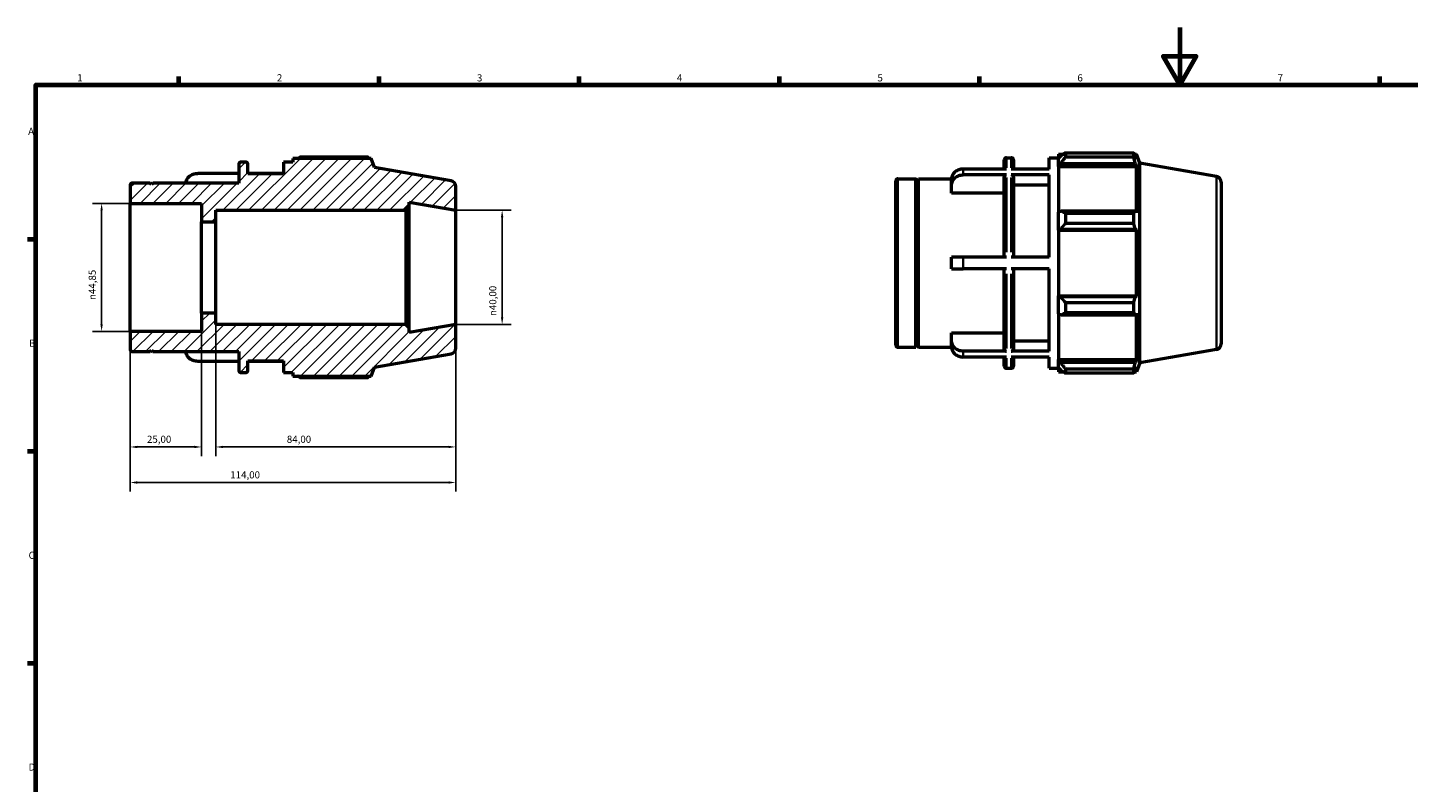
# Model space of a CAD drawing. Units: millimetres. Extents: x 0 to 931, y 0 to 642.
# Drawn here: x 17 to 501, y 330 to 594 of the extents above; entities that cross this region are included whole.
import ezdxf

# ---------------------------------------------------------------- set-up
doc = ezdxf.new("R2010")
doc.units = ezdxf.units.MM
for name, color, linetype, lineweight in [('Border (ISO)', 7, 'Continuous', 70), ('Dimension (ISO)', 7, 'Continuous', 25), ('Hatch (ISO)', 7, 'Continuous', 18), ('Visible (ISO)', 7, 'Continuous', 50), ('Visible Narrow (ISO)', 7, 'Continuous', 35)]:
    doc.layers.add(name, color=color, linetype=linetype, lineweight=lineweight)
doc.styles.add('Note Text (ISO)', font='tahoma.ttf')
doc.dimstyles.new('Default (ISO)', dxfattribs={"dimtxt": 2.5, "dimasz": 2.5, "dimexe": 3.175, "dimexo": 0, "dimgap": 0.762, "dimtad": 1, "dimrnd": 1e-08, "dimzin": 0, "dimtxsty": 'Note Text (ISO)', "dimcen": 0.09, "dimdle": 10, "dimclrd": 256, "dimclre": 256, "dimclrt": 256, "dimazin": 0, "dimtfac": 1.40208, "dimtmove": 0, "dimatfit": 3, "dimfxl": 1, "dimtolj": 1, "dimtzin": 0, "dimlwd": -1, "dimlwe": -1, "dimarcsym": 0})

# ---------------------------------------------------------------- blocks, each defined once
blk = doc.blocks.new('Borders Default Border')
at = {"layer": 'Border (ISO)'}
for p, q in [((70.08, 574), (70.08, 576.9)), ((140.17, 574), (140.17, 576.9)), ((210.25, 574), (210.25, 576.9)), ((280.33, 574), (280.33, 576.9)), ((350.42, 574), (350.42, 576.9)), ((490.58, 574), (490.58, 576.9)), ((20, 519.75), (17.1, 519.75)), ((20, 445.5), (17.1, 445.5)), ((20, 371.25), (17.1, 371.25))]:
    blk.add_line(p, q, dxfattribs=at)
at = {"layer": 'Border (ISO)', "flags": 128}
for points in [[(420.5, 594), (420.5, 574), (414.73, 584), (426.27, 584), (420.5, 574)], [(20, 20), (20, 574), (821, 574), (821, 20), (20, 20)]]:
    blk.add_lwpolyline(points, dxfattribs=at)
at = {"layer": 'Border (ISO)', "color": 232, "true_color": 0xca0064, "char_height": 2.5, "attachment_point": 7, "style": 'Note Text (ISO)'}
for s, insert in [('1', (34.48, 574.4)), ('2', (104.37, 574.4)), ('3', (174.43, 574.35)), ('4', (244.42, 574.4)), ('5', (314.64, 574.35)), ('6', (384.66, 574.35)), ('7', (454.77, 574.4)), ('A', (17.29, 555.62)), ('B', (17.59, 481.38)), ('C', (17.43, 407.08)), ('D', (17.43, 332.88))]:
    blk.add_mtext(s, dxfattribs=dict(at, insert=insert))
blk = doc.blocks.new('*D8')
at = {"layer": 'Defpoints', "color": 0, "transparency": 16777216}
for p in [(167, 490), (53, 487.58), (53, 434.62)]:
    blk.add_point(p, dxfattribs=at)
at = {"layer": 'Dimension (ISO)', "transparency": 16777216}
for p, q in [((167, 490), (167, 431.44)), ((53, 487.58), (53, 431.44)), ((164.5, 434.62), (55.5, 434.62))]:
    blk.add_line(p, q, dxfattribs=at)
for points in [[(55.5, 435.04), (55.5, 434.2), (53, 434.62)], [(164.5, 435.04), (164.5, 434.2), (167, 434.62)]]:
    blk.add_solid(points, dxfattribs=at)
at = {"layer": 'Dimension (ISO)', "color": 232, "true_color": 0xca0064, "transparency": 16777216, "insert": (88.05, 438.55), "char_height": 2.5, "attachment_point": 1, "style": 'Note Text (ISO)'}
blk.add_mtext('\\A1;114,00', dxfattribs=at)
blk = doc.blocks.new('*D9')
at = {"layer": 'Defpoints', "color": 0, "transparency": 16777216}
for p in [(83, 494), (167, 490), (83, 447.07)]:
    blk.add_point(p, dxfattribs=at)
at = {"layer": 'Dimension (ISO)', "transparency": 16777216}
for p, q in [((83, 494), (83, 443.9)), ((167, 490), (167, 443.9)), ((164.5, 447.07), (85.5, 447.07))]:
    blk.add_line(p, q, dxfattribs=at)
for points in [[(85.5, 447.49), (85.5, 446.66), (83, 447.07)], [(164.5, 447.49), (164.5, 446.66), (167, 447.07)]]:
    blk.add_solid(points, dxfattribs=at)
at = {"layer": 'Dimension (ISO)', "color": 232, "true_color": 0xca0064, "transparency": 16777216, "insert": (107.86, 451.02), "char_height": 2.5, "attachment_point": 1, "style": 'Note Text (ISO)'}
blk.add_mtext('\\A1;84,00', dxfattribs=at)
blk = doc.blocks.new('*D10')
at = {"layer": 'Defpoints', "color": 0, "transparency": 16777216}
for p in [(78, 494), (53, 487.58), (53, 447.07)]:
    blk.add_point(p, dxfattribs=at)
at = {"layer": 'Dimension (ISO)', "transparency": 16777216}
for p, q in [((78, 494), (78, 443.9)), ((53, 487.58), (53, 443.9)), ((75.5, 447.07), (55.5, 447.07))]:
    blk.add_line(p, q, dxfattribs=at)
for points in [[(55.5, 447.49), (55.5, 446.66), (53, 447.07)], [(75.5, 447.49), (75.5, 446.66), (78, 447.07)]]:
    blk.add_solid(points, dxfattribs=at)
at = {"layer": 'Dimension (ISO)', "color": 232, "true_color": 0xca0064, "transparency": 16777216, "insert": (58.89, 451.01), "char_height": 2.5, "attachment_point": 1, "style": 'Note Text (ISO)'}
blk.add_mtext('\\A1;25,00', dxfattribs=at)
blk = doc.blocks.new('*D11')
at = {"layer": 'Defpoints', "color": 0, "transparency": 16777216}
for p in [(167, 530), (167, 490), (183.24, 490)]:
    blk.add_point(p, dxfattribs=at)
at = {"layer": 'Dimension (ISO)', "transparency": 16777216}
for p, q in [((167, 530), (186.41, 530)), ((183.24, 527.5), (183.24, 492.5)), ((167, 490), (186.41, 490))]:
    blk.add_line(p, q, dxfattribs=at)
for points in [[(182.82, 527.5), (183.66, 527.5), (183.24, 530)], [(182.82, 492.5), (183.66, 492.5), (183.24, 490)]]:
    blk.add_solid(points, dxfattribs=at)
at = {"layer": 'Dimension (ISO)', "color": 232, "true_color": 0xca0064, "transparency": 16777216, "insert": (178.71, 492.94), "char_height": 2.5, "attachment_point": 1, "rotation": 90, "style": 'Note Text (ISO)'}
blk.add_mtext('\\A1;\\fAIGDT|b0|i0;\\H2.5000;\\ln\\fTahoma|b0|i0;\\H2.5000;40,00', dxfattribs=at)
blk = doc.blocks.new('*D12')
at = {"layer": 'Defpoints', "color": 0, "transparency": 16777216}
for p in [(53, 532.42), (43, 487.58), (53, 487.58)]:
    blk.add_point(p, dxfattribs=at)
at = {"layer": 'Dimension (ISO)', "transparency": 16777216}
for p, q in [((53, 532.42), (39.83, 532.42)), ((43, 529.92), (43, 490.08)), ((53, 487.58), (39.83, 487.58))]:
    blk.add_line(p, q, dxfattribs=at)
for points in [[(42.58, 529.92), (43.42, 529.92), (43, 532.42)], [(42.58, 490.08), (43.42, 490.08), (43, 487.58)]]:
    blk.add_solid(points, dxfattribs=at)
at = {"layer": 'Dimension (ISO)', "color": 232, "true_color": 0xca0064, "transparency": 16777216, "insert": (38.48, 498.56), "char_height": 2.5, "attachment_point": 1, "rotation": 90, "style": 'Note Text (ISO)'}
blk.add_mtext('\\A1;\\fAIGDT|b0|i0;\\H2.5000;\\ln\\fTahoma|b0|i0;\\H2.5000;44,85', dxfattribs=at)

msp = doc.modelspace()

# ---------------------------------------------------------------- hatches: boundary and pattern name
at = {"layer": 'Hatch (ISO)'}
h = msp.add_hatch(dxfattribs=at)
h.set_pattern_fill('ANSI31', color=256, scale=25.4, style=0)
h.set_pattern_definition([(45, (0, 0), (-2.245064, 2.245064), [])])
edge = h.paths.add_edge_path()
edge.add_ellipse((165, 481.678), major_axis=(0.347, -1.97), ratio=1, start_angle=0, end_angle=80)
edge.add_line((167, 481.678), (167, 490))
edge.add_line((167, 490), (150.714, 487.128))
edge.add_line((150.714, 487.128), (150.714, 488.8))
edge.add_line((150.714, 488.8), (149.514, 490))
edge.add_line((149.514, 490), (83, 490))
edge.add_line((83, 490), (83, 494))
edge.add_line((83, 494), (78, 494))
edge.add_line((78, 494), (78, 487.577))
edge.add_line((78, 487.577), (53, 487.577))
edge.add_line((53, 487.577), (53, 481.28))
edge.add_ellipse((53.8, 481.28), major_axis=(-0.8, 0), ratio=1, start_angle=0, end_angle=90)
edge.add_line((53.8, 480.48), (60, 480.48))
edge.add_line((60, 480.48), (60.5, 480.98))
edge.add_line((60.5, 480.98), (61, 480.48))
edge.add_line((61, 480.48), (91, 480.48))
edge.add_line((91, 480.48), (91, 473.9))
edge.add_ellipse((91.8, 473.9), major_axis=(-0.8, 0), ratio=1, start_angle=0, end_angle=90)
edge.add_line((91.8, 473.1), (93.457, 473.1))
edge.add_ellipse((93.457, 473.9), major_axis=(0, -0.8), ratio=1, start_angle=0, end_angle=90)
edge.add_line((94.257, 473.9), (94.257, 477.2))
edge.add_line((94.257, 477.2), (106.743, 477.2))
edge.add_line((106.743, 477.2), (106.743, 473.1))
edge.add_line((106.743, 473.1), (110, 473.1))
edge.add_line((110, 473.1), (110, 471.87))
edge.add_line((110, 471.87), (137.37, 471.87))
edge.add_line((137.37, 471.87), (138.5, 474.975))
edge.add_line((138.5, 474.975), (165.347, 479.709))
edge = h.paths.add_edge_path()
edge.add_ellipse((165, 538.322), major_axis=(2, 0), ratio=1, start_angle=0, end_angle=80)
edge.add_line((165.347, 540.291), (138.5, 545.025))
edge.add_line((138.5, 545.025), (137.37, 548.13))
edge.add_line((137.37, 548.13), (110, 548.13))
edge.add_line((110, 548.13), (110, 546.9))
edge.add_line((110, 546.9), (106.743, 546.9))
edge.add_line((106.743, 546.9), (106.743, 542.8))
edge.add_line((106.743, 542.8), (94.257, 542.8))
edge.add_line((94.257, 542.8), (94.257, 546.1))
edge.add_ellipse((93.457, 546.1), major_axis=(0.8, 0), ratio=1, start_angle=0, end_angle=90)
edge.add_line((93.457, 546.9), (91.8, 546.9))
edge.add_ellipse((91.8, 546.1), major_axis=(0, 0.8), ratio=1, start_angle=0, end_angle=90)
edge.add_line((91, 546.1), (91, 539.52))
edge.add_line((91, 539.52), (61, 539.52))
edge.add_line((61, 539.52), (60.5, 539.02))
edge.add_line((60.5, 539.02), (60, 539.52))
edge.add_line((60, 539.52), (53.8, 539.52))
edge.add_ellipse((53.8, 538.72), major_axis=(0, 0.8), ratio=1, start_angle=0, end_angle=90)
edge.add_line((53, 538.72), (53, 532.423))
edge.add_line((53, 532.423), (78, 532.423))
edge.add_line((78, 532.423), (78, 526))
edge.add_line((78, 526), (83, 526))
edge.add_line((83, 526), (83, 530))
edge.add_line((83, 530), (149.514, 530))
edge.add_line((149.514, 530), (150.714, 531.2))
edge.add_line((150.714, 531.2), (150.714, 532.872))
edge.add_line((150.714, 532.872), (167, 530))
edge.add_line((167, 530), (167, 538.322))

# ---------------------------------------------------------------- linework, layer by layer
at = {"layer": 'Visible (ISO)'}
for p, q in [((93.457, 546.9), (91.8, 546.9)), ((110, 546.9), (106.743, 546.9)), ((106.743, 546.9), (106.743, 542.8)), ((137.37, 548.13), (110, 548.13)), ((110, 548.13), (110, 546.9)), ((136.325, 548.578), (112.46, 548.578)), ((138.5, 545.025), (137.37, 548.13)), ((359.031, 544.452), (359.031, 547.62)), ((359.831, 548.42), (361.488, 548.42)), ((362.288, 547.62), (362.288, 544.452)), ((374.774, 544.452), (374.774, 548.42)), ((374.774, 548.42), (378.031, 548.42)), ((378.031, 549.65), (378.031, 548.276)), ((378.031, 549.65), (379.777, 549.65)), ((378.851, 549.058), (378.031, 548.276)), ((378.031, 545.705), (378.031, 548.276)), ((378.031, 545.705), (378.851, 546.433)), ((378.851, 546.433), (404.954, 546.433)), ((380.491, 550.098), (380.491, 548.615)), ((380.491, 550.098), (404.357, 550.098)), ((404.357, 548.615), (380.491, 548.615)), ((404.357, 548.615), (404.357, 550.098)), ((404.617, 549.65), (405.401, 549.65)), ((405.401, 547.885), (404.954, 549.058)), ((404.954, 546.433), (405.401, 545.342)), ((406.531, 546.545), (405.401, 549.65)), ((405.401, 547.885), (405.401, 549.65)), ((406.531, 476.494), (406.531, 546.545)), ((433.379, 541.811), (406.531, 546.545)), ((91, 542.932), (76.643, 542.932)), ((91, 546.1), (91, 539.52)), ((94.257, 542.8), (94.257, 546.1)), ((106.743, 542.932), (94.257, 542.932)), ((106.743, 542.8), (94.257, 542.8)), ((165.347, 540.291), (138.5, 545.025)), ((359.831, 544.452), (344.674, 544.452)), ((359.831, 542.402), (344.674, 542.402)), ((359.031, 513.57), (359.031, 541.708)), ((374.774, 544.452), (361.488, 544.452)), ((374.774, 542.402), (361.488, 542.402)), ((362.288, 541.708), (362.288, 513.57)), ((374.774, 513.57), (374.774, 542.402)), ((378.031, 545.342), (378.031, 545.705)), ((378.031, 545.342), (378.031, 529.316)), ((378.031, 545.342), (405.401, 545.342)), ((405.401, 529.126), (405.401, 545.342)), ((53, 538.72), (53, 532.423)), ((60, 539.52), (53.8, 539.52)), ((60.5, 539.02), (60, 539.52)), ((61, 539.52), (60.5, 539.02)), ((91, 539.52), (61, 539.52)), ((167, 530), (167, 538.322)), ((321.031, 482.8), (321.031, 540.24)), ((321.831, 541.04), (328.031, 541.04)), ((328.031, 482), (328.031, 541.04)), ((328.531, 540.54), (328.031, 541.04)), ((328.531, 540.54), (329.031, 541.04)), ((328.531, 482.5), (328.531, 540.54)), ((329.031, 482), (329.031, 541.04)), ((329.031, 541.04), (340.577, 541.04)), ((340.574, 538.845), (340.574, 540.895)), ((340.574, 535.998), (340.574, 538.845)), ((374.774, 538.845), (362.288, 538.845)), ((435.031, 539.842), (435.031, 483.198)), ((53, 532.423), (78, 532.423)), ((53, 487.577), (53, 532.423)), ((78, 532.423), (78, 526)), ((150.714, 531.2), (150.714, 532.872)), ((150.714, 532.872), (167, 530)), ((359.031, 535.998), (340.574, 535.998)), ((83, 526), (83, 530)), ((83, 530), (149.514, 530)), ((149.514, 530), (150.714, 531.2)), ((149.514, 530), (149.514, 490)), ((150.714, 488.8), (150.714, 531.2)), ((167, 490), (167, 530)), ((378.851, 529.694), (378.031, 529.316)), ((378.031, 523.109), (378.031, 529.316)), ((404.954, 529.694), (378.851, 529.694)), ((380.491, 528.982), (380.491, 525.403)), ((380.491, 528.982), (404.357, 528.982)), ((404.357, 525.403), (404.357, 528.982)), ((405.401, 529.126), (404.954, 529.694)), ((78, 526), (83, 526)), ((78, 494), (78, 526)), ((83, 494), (83, 526)), ((378.031, 523.109), (378.851, 523.356)), ((378.031, 522.986), (378.031, 523.109)), ((378.031, 522.986), (378.031, 500.054)), ((378.031, 522.986), (405.401, 522.986)), ((378.851, 523.356), (404.954, 523.356)), ((404.357, 525.403), (380.491, 525.403)), ((404.954, 523.356), (405.401, 522.986)), ((405.401, 500.054), (405.401, 522.986)), ((340.574, 509.47), (340.574, 513.57)), ((359.831, 513.57), (344.674, 513.57)), ((374.774, 513.57), (361.488, 513.57)), ((359.831, 509.47), (344.674, 509.47)), ((359.031, 481.332), (359.031, 509.47)), ((374.774, 509.47), (361.488, 509.47)), ((362.288, 509.47), (362.288, 481.332)), ((374.774, 480.638), (374.774, 509.47)), ((378.031, 499.931), (378.031, 500.054)), ((378.031, 500.054), (405.401, 500.054)), ((378.031, 493.724), (378.031, 499.931)), ((378.851, 499.684), (378.031, 499.931)), ((404.954, 499.684), (378.851, 499.684)), ((405.401, 500.054), (404.954, 499.684)), ((83, 494), (78, 494)), ((78, 494), (78, 487.577)), ((83, 490), (83, 494)), ((378.031, 493.724), (378.851, 493.345)), ((378.031, 493.724), (378.031, 477.698)), ((378.851, 493.345), (404.954, 493.345)), ((380.491, 497.637), (380.491, 494.058)), ((380.491, 497.637), (404.357, 497.637)), ((404.357, 494.058), (380.491, 494.058)), ((404.357, 494.058), (404.357, 497.637)), ((404.954, 493.345), (405.401, 493.913)), ((405.401, 477.698), (405.401, 493.913)), ((149.514, 490), (83, 490)), ((150.714, 488.8), (149.514, 490)), ((167, 490), (150.714, 487.128)), ((150.714, 487.128), (150.714, 488.8)), ((167, 481.678), (167, 490)), ((78, 487.577), (53, 487.577)), ((53, 487.577), (53, 481.28)), ((340.574, 484.195), (340.574, 487.041)), ((340.574, 487.041), (359.031, 487.041)), ((340.574, 482.145), (340.574, 484.195)), ((362.288, 484.195), (374.774, 484.195)), ((53.8, 480.48), (60, 480.48)), ((60, 480.48), (60.5, 480.98)), ((60.5, 480.98), (61, 480.48)), ((61, 480.48), (91, 480.48)), ((91, 480.48), (91, 473.9)), ((138.5, 474.975), (165.347, 479.709)), ((321.831, 482), (328.031, 482)), ((328.531, 482.5), (328.031, 482)), ((328.531, 482.5), (329.031, 482)), ((329.031, 482), (340.577, 482)), ((359.831, 480.638), (344.674, 480.638)), ((374.774, 480.638), (361.488, 480.638)), ((433.379, 481.228), (406.531, 476.494)), ((91, 477.068), (76.643, 477.068)), ((94.257, 473.9), (94.257, 477.2)), ((94.257, 477.2), (106.743, 477.2)), ((106.743, 477.068), (94.257, 477.068)), ((106.743, 477.2), (106.743, 473.1)), ((137.37, 471.87), (138.5, 474.975)), ((359.831, 478.588), (344.674, 478.588)), ((359.031, 475.42), (359.031, 478.588)), ((359.831, 474.62), (361.488, 474.62)), ((374.774, 478.588), (361.488, 478.588)), ((362.288, 478.588), (362.288, 475.42)), ((374.774, 474.62), (374.774, 478.588)), ((374.774, 474.62), (378.031, 474.62)), ((378.031, 477.334), (378.031, 477.698)), ((378.031, 477.698), (405.401, 477.698)), ((378.031, 474.764), (378.031, 477.334)), ((378.851, 476.607), (378.031, 477.334)), ((378.031, 474.764), (378.851, 473.981)), ((378.031, 474.764), (378.031, 473.39)), ((404.954, 476.607), (378.851, 476.607)), ((380.491, 474.424), (380.491, 472.942)), ((380.491, 474.424), (404.357, 474.424)), ((404.357, 472.942), (404.357, 474.424)), ((405.401, 477.698), (404.954, 476.607)), ((404.954, 473.981), (405.401, 475.155)), ((406.531, 476.494), (405.401, 473.39)), ((405.401, 473.39), (405.401, 475.155)), ((91.8, 473.1), (93.457, 473.1)), ((106.743, 473.1), (110, 473.1)), ((110, 473.1), (110, 471.87)), ((110, 471.87), (137.37, 471.87)), ((112.46, 471.422), (136.325, 471.422)), ((378.031, 473.39), (379.777, 473.39)), ((404.357, 472.942), (380.491, 472.942)), ((404.617, 473.39), (405.401, 473.39))]:
    msp.add_line(p, q, dxfattribs=at)
for centre, radius, start, end in [((91.8, 546.1), 0.8, 90, 180), ((93.457, 546.1), 0.8, 0, 90), ((359.831, 547.62), 0.8, 90, 180), ((361.488, 547.62), 0.8, 0, 90), ((433.031, 539.842), 2, 0, 80), ((53.8, 538.72), 0.8, 90, 180), ((165, 538.322), 2, 0, 80), ((321.831, 540.24), 0.8, 90, 180), ((53.8, 481.28), 0.8, 180, 270), ((165, 481.678), 2, 280, 0), ((321.831, 482.8), 0.8, 180, 270), ((433.031, 483.198), 2, 280, 0), ((91.8, 473.9), 0.8, 180, 270), ((93.457, 473.9), 0.8, 270, 0), ((359.831, 475.42), 0.8, 180, 270), ((361.488, 475.42), 0.8, 270, 0)]:
    msp.add_arc(centre, radius, start, end, dxfattribs=at)
for points, weights in [([(111.745, 548.13), (112.097, 548.352), (112.46, 548.578)], [1.00928275978, 1.01089016207, 1.012350117]), ([(136.585, 548.13), (136.458, 548.352), (136.325, 548.578)], [1.00129130331, 1.00071957709, 1]), ([(380.491, 550.098), (379.638, 549.567), (378.851, 549.058)], [1.012350117, 1.00892977396, 1.0047001535]), ([(378.851, 546.433), (379.638, 547.502), (380.491, 548.615)], [1.0047001535, 1.00892977396, 1.012350117]), ([(404.357, 550.098), (404.667, 549.567), (404.954, 549.058)], [1, 1.00169072055, 1.00256521042]), ([(404.954, 546.433), (404.667, 547.502), (404.357, 548.615)], [1.00256521042, 1.00169072055, 1]), ([(380.491, 528.982), (379.638, 529.345), (378.851, 529.694)], [1.012350117, 1.00892977396, 1.0047001535]), ([(404.357, 528.982), (404.667, 529.345), (404.954, 529.694)], [1, 1.00169072055, 1.00256521042]), ([(378.851, 523.356), (379.638, 524.358), (380.491, 525.403)], [1.0047001535, 1.00892977396, 1.012350117]), ([(404.954, 523.356), (404.667, 524.358), (404.357, 525.403)], [1.00256521042, 1.00169072055, 1]), ([(380.491, 497.637), (379.638, 498.681), (378.851, 499.684)], [1.012350117, 1.00892977396, 1.0047001535]), ([(404.357, 497.637), (404.667, 498.681), (404.954, 499.684)], [1, 1.00169072055, 1.00256521042]), ([(378.851, 493.345), (379.638, 493.694), (380.491, 494.058)], [1.0047001535, 1.00892977396, 1.012350117]), ([(404.954, 493.345), (404.667, 493.694), (404.357, 494.058)], [1.00256521042, 1.00169072055, 1]), ([(380.491, 474.424), (379.638, 475.538), (378.851, 476.607)], [1.012350117, 1.00892977396, 1.0047001535]), ([(378.851, 473.981), (379.638, 473.472), (380.491, 472.942)], [1.0047001535, 1.00892977396, 1.012350117]), ([(404.357, 474.424), (404.667, 475.538), (404.954, 476.607)], [1, 1.00169072055, 1.00256521042]), ([(404.954, 473.981), (404.667, 473.472), (404.357, 472.942)], [1.00256521042, 1.00169072055, 1]), ([(112.46, 471.422), (112.097, 471.648), (111.745, 471.87)], [1.012350117, 1.01089016207, 1.00928275978]), ([(136.325, 471.422), (136.458, 471.648), (136.585, 471.87)], [1, 1.00071957709, 1.00129130331])]:
    msp.add_rational_spline(points, weights, degree=2, dxfattribs=at)
for points, knots in [([(72.546, 539.52), (72.555, 539.698), (72.579, 539.885), (72.676, 540.304), (72.758, 540.534), (72.952, 540.94), (73.081, 541.153), (73.388, 541.551), (73.566, 541.736), (73.924, 542.046), (74.137, 542.2), (74.595, 542.466), (74.841, 542.578), (75.308, 542.745), (75.573, 542.817), (76.114, 542.91), (76.39, 542.932), (76.643, 542.932)], [-0.59129907, -0.59129907, -0.59129907, -0.59129907, -0.53164551, -0.53164551, -0.45555856, -0.45555856, -0.37955732, -0.37955732, -0.30355608, -0.30355608, -0.22763702, -0.22763702, -0.15171797, -0.15171797, -0.07585898, -0.07585898, 0, 0, 0, 0]), ([(344.674, 544.452), (344.421, 544.452), (344.145, 544.43), (343.604, 544.337), (343.34, 544.265), (342.872, 544.097), (342.626, 543.986), (342.168, 543.72), (341.955, 543.566), (341.597, 543.256), (341.419, 543.071), (341.112, 542.673), (340.983, 542.46), (340.79, 542.054), (340.707, 541.824), (340.599, 541.354), (340.574, 541.115), (340.574, 540.895)], [0, 0, 0, 0, 0.07585898, 0.07585898, 0.15171797, 0.15171797, 0.22763702, 0.22763702, 0.30355608, 0.30355608, 0.37955732, 0.37955732, 0.45555856, 0.45555856, 0.53164551, 0.53164551, 0.60773247, 0.60773247, 0.60773247, 0.60773247]), ([(340.574, 538.845), (340.574, 539.065), (340.599, 539.304), (340.707, 539.774), (340.79, 540.004), (340.983, 540.41), (341.112, 540.623), (341.419, 541.021), (341.597, 541.206), (341.955, 541.516), (342.168, 541.67), (342.626, 541.936), (342.872, 542.047), (343.34, 542.215), (343.604, 542.287), (344.145, 542.38), (344.421, 542.402), (344.674, 542.402)], [-0.60773247, -0.60773247, -0.60773247, -0.60773247, -0.53164551, -0.53164551, -0.45555856, -0.45555856, -0.37955732, -0.37955732, -0.30355608, -0.30355608, -0.22763702, -0.22763702, -0.15171797, -0.15171797, -0.07585898, -0.07585898, 0, 0, 0, 0]), ([(359.831, 542.402), (359.732, 542.402), (359.616, 542.382), (359.434, 542.316), (359.335, 542.259), (359.196, 542.138), (359.13, 542.053), (359.054, 541.894), (359.031, 541.794), (359.031, 541.708)], [0, 0, 0, 0, 0.02961626, 0.02961626, 0.05925595, 0.05925595, 0.08890093, 0.08890093, 0.118571, 0.118571, 0.118571, 0.118571]), ([(362.288, 541.708), (362.288, 541.794), (362.265, 541.894), (362.19, 542.053), (362.124, 542.138), (361.984, 542.259), (361.886, 542.316), (361.703, 542.382), (361.587, 542.402), (361.488, 542.402)], [-0.118571, -0.118571, -0.118571, -0.118571, -0.08888908, -0.08888908, -0.05923226, -0.05923226, -0.02960443, -0.02960443, 0, 0, 0, 0]), ([(344.674, 513.57), (344.421, 513.57), (344.145, 513.57), (343.604, 513.57), (343.34, 513.57), (342.872, 513.57), (342.626, 513.57), (342.168, 513.57), (341.955, 513.57), (341.597, 513.57), (341.419, 513.57), (341.112, 513.57), (340.983, 513.57), (340.79, 513.57), (340.707, 513.57), (340.599, 513.57), (340.574, 513.57), (340.574, 513.57)], [0, 0, 0, 0, 0.07585898, 0.07585898, 0.15171797, 0.15171797, 0.22763702, 0.22763702, 0.30355608, 0.30355608, 0.37955732, 0.37955732, 0.45555856, 0.45555856, 0.53164551, 0.53164551, 0.60773247, 0.60773247, 0.60773247, 0.60773247]), ([(340.574, 509.47), (340.574, 509.47), (340.599, 509.47), (340.707, 509.47), (340.79, 509.47), (340.983, 509.47), (341.112, 509.47), (341.419, 509.47), (341.597, 509.47), (341.955, 509.47), (342.168, 509.47), (342.626, 509.47), (342.872, 509.47), (343.34, 509.47), (343.604, 509.47), (344.145, 509.47), (344.421, 509.47), (344.674, 509.47)], [-0.60773247, -0.60773247, -0.60773247, -0.60773247, -0.53164551, -0.53164551, -0.45555856, -0.45555856, -0.37955732, -0.37955732, -0.30355608, -0.30355608, -0.22763702, -0.22763702, -0.15171797, -0.15171797, -0.07585898, -0.07585898, 0, 0, 0, 0]), ([(344.674, 480.638), (344.421, 480.638), (344.145, 480.659), (343.604, 480.753), (343.34, 480.824), (342.872, 480.992), (342.626, 481.104), (342.168, 481.369), (341.955, 481.524), (341.597, 481.834), (341.419, 482.019), (341.112, 482.417), (340.983, 482.63), (340.79, 483.035), (340.707, 483.265), (340.599, 483.735), (340.574, 483.975), (340.574, 484.195)], [0, 0, 0, 0, 0.07585898, 0.07585898, 0.15171797, 0.15171797, 0.22763702, 0.22763702, 0.30355608, 0.30355608, 0.37955732, 0.37955732, 0.45555856, 0.45555856, 0.53164551, 0.53164551, 0.60773247, 0.60773247, 0.60773247, 0.60773247]), ([(76.643, 477.068), (76.39, 477.068), (76.114, 477.09), (75.573, 477.183), (75.308, 477.255), (74.841, 477.422), (74.595, 477.534), (74.137, 477.8), (73.924, 477.954), (73.566, 478.264), (73.388, 478.449), (73.081, 478.847), (72.952, 479.06), (72.758, 479.466), (72.676, 479.696), (72.579, 480.115), (72.555, 480.302), (72.546, 480.48)], [0, 0, 0, 0, 0.07585898, 0.07585898, 0.15171797, 0.15171797, 0.22763702, 0.22763702, 0.30355608, 0.30355608, 0.37955732, 0.37955732, 0.45555856, 0.45555856, 0.53164551, 0.53164551, 0.59129907, 0.59129907, 0.59129907, 0.59129907]), ([(340.574, 482.145), (340.574, 481.925), (340.599, 481.685), (340.707, 481.215), (340.79, 480.985), (340.983, 480.58), (341.112, 480.367), (341.419, 479.969), (341.597, 479.784), (341.955, 479.474), (342.168, 479.319), (342.626, 479.054), (342.872, 478.942), (343.34, 478.774), (343.604, 478.703), (344.145, 478.609), (344.421, 478.588), (344.674, 478.588)], [-0.60773247, -0.60773247, -0.60773247, -0.60773247, -0.53164551, -0.53164551, -0.45555856, -0.45555856, -0.37955732, -0.37955732, -0.30355608, -0.30355608, -0.22763702, -0.22763702, -0.15171797, -0.15171797, -0.07585898, -0.07585898, 0, 0, 0, 0]), ([(359.031, 481.332), (359.031, 481.246), (359.054, 481.145), (359.13, 480.987), (359.196, 480.902), (359.335, 480.78), (359.434, 480.723), (359.616, 480.658), (359.732, 480.638), (359.831, 480.638)], [-0.118571, -0.118571, -0.118571, -0.118571, -0.08890093, -0.08890093, -0.05925595, -0.05925595, -0.02961626, -0.02961626, 0, 0, 0, 0]), ([(361.488, 480.638), (361.587, 480.638), (361.703, 480.658), (361.886, 480.723), (361.984, 480.78), (362.124, 480.901), (362.19, 480.987), (362.265, 481.145), (362.288, 481.246), (362.288, 481.332)], [0, 0, 0, 0, 0.02960443, 0.02960443, 0.05923226, 0.05923226, 0.08888908, 0.08888908, 0.118571, 0.118571, 0.118571, 0.118571])]:
    msp.add_open_spline(points, degree=3, knots=knots, dxfattribs=at)
at = {"layer": 'Visible Narrow (ISO)'}
for p, q in [((359.831, 548.41), (359.831, 544.832)), ((361.488, 544.832), (361.488, 548.41)), ((344.674, 544.359), (344.674, 542.514)), ((321.831, 540.676), (321.831, 482.363)), ((359.831, 541.423), (359.831, 515.291)), ((361.488, 515.291), (361.488, 541.423)), ((433.379, 481.601), (433.379, 541.438)), ((344.674, 513.365), (344.674, 509.675)), ((359.831, 507.748), (359.831, 481.617)), ((361.488, 481.617), (361.488, 507.748)), ((344.674, 480.526), (344.674, 478.681)), ((359.831, 478.207), (359.831, 474.63)), ((361.488, 474.63), (361.488, 478.207))]:
    msp.add_line(p, q, dxfattribs=at)

# ---------------------------------------------------------------- block references
msp.add_blockref('Borders Default Border', (0, 0))

# ---------------------------------------------------------------- dimensions: what is measured, and where the dimension line sits
at = {"layer": 'Dimension (ISO)'}
for base, p1, p2, picture, middle in [((43, 487.577), (53, 532.423), (53, 487.577), '*D12', (43, 504.094)), ((183.238, 490), (167, 530), (167, 490), '*D11', (183.238, 498.5))]:
    dim = msp.add_linear_dim(base=base, p1=p1, p2=p2, angle=90, text='\\fAIGDT|b0|i0;\\H2.5000;\\ln\\fTahoma|b0|i0;\\H2.5000;<>', dimstyle='Default (ISO)', override={"dimdec": 2, "dimtp": 0, "dimtm": 0, "dimtdec": 2, "dimtofl": 0, "dimatfit": 1}, dxfattribs=at)
    dim.commit()
    dim.dimension.update_dxf_attribs({"geometry": picture, "text_midpoint": middle, "dimtype": 160})
for base, p1, p2, picture, middle in [((53, 447.075), (78, 494), (53, 487.577), '*D10', (63, 447.075)), ((83, 447.075), (167, 490), (83, 494), '*D9', (112, 447.075)), ((53, 434.619), (167, 490), (53, 487.577), '*D8', (93, 434.619))]:
    dim = msp.add_linear_dim(base=base, p1=p1, p2=p2, angle=180, dimstyle='Default (ISO)', override={"dimdec": 2, "dimtp": 0, "dimtm": 0, "dimtdec": 2, "dimtofl": 0, "dimatfit": 1}, dxfattribs=at)
    dim.commit()
    dim.dimension.update_dxf_attribs({"geometry": picture, "text_midpoint": middle, "dimtype": 160})

doc.saveas('drawing.dxf')
